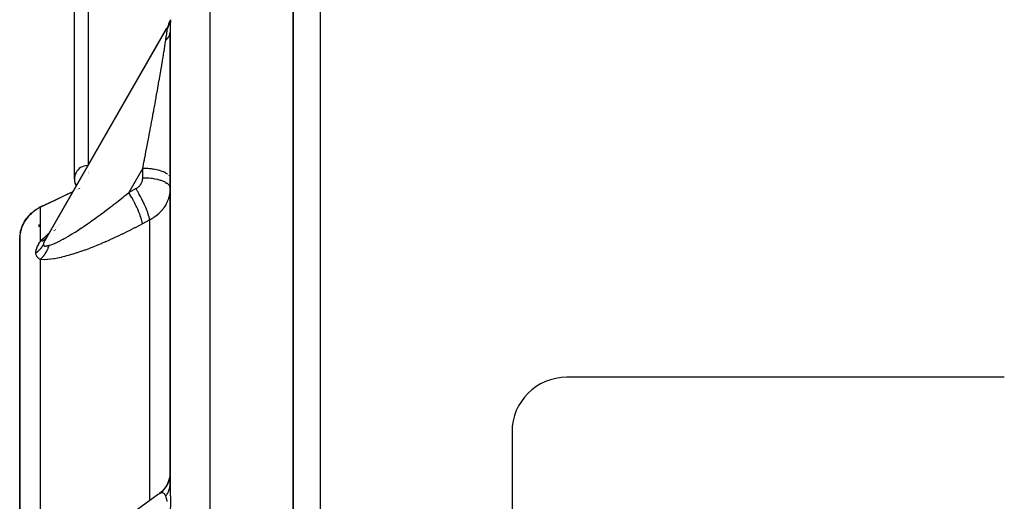
# Model space of a CAD drawing. Units: millimetres. Extents: x -190 to 305, y -198 to 198.
# Drawn here: x -32 to 4, y -148 to -130 of the extents above; entities that cross this region are included whole.
import ezdxf

# ---------------------------------------------------------------- set-up
doc = ezdxf.new("R2010")
doc.units = ezdxf.units.MM
doc.linetypes.add('DASHED', pattern=[9.652, 8.128, -1.524])
doc.layers.add('nevidi', color=4, linetype='DASHED')

msp = doc.modelspace()

# ---------------------------------------------------------------- linework, layer by layer
at = {"color": 2}
for p, q in [((-20.5, -198.5), (-20.5, -113.5)), ((-21.5, -194.5), (-21.5, -126.5)), ((-21.5, -126.5), (-21.5, -194.5)), ((-29.5, -136.25), (-29.5, -128.75)), ((-26.026, -130.484), (-26.054, -130.579)), ((-26.119, -130.726), (-30.59, -138.518)), ((-30.569, -138.48), (-26.127, -130.738)), ((-26, -130.874), (-26, -147.398)), ((-26, -147.398), (-26, -130.874)), ((-29.5, -136.218), (-29.5, -136.25)), ((-29.379, -136.617), (-29.378, -136.617)), ((-29.359, -136.607), (-29.358, -136.607)), ((-29.337, -136.597), (-29.336, -136.596)), ((-29.315, -136.586), (-29.314, -136.586)), ((-29.291, -136.575), (-29.29, -136.574)), ((-26.01, -136.75), (-26.011, -136.75)), ((-26.01, -136.75), (-26.011, -136.75)), ((-26.001, -136.563), (-26, -136.575)), ((-30.78, -137.29), (-30.708, -137.253)), ((-30.722, -137.261), (-30.684, -137.242)), ((-30.694, -137.246), (-30.708, -137.253)), ((-30.703, -137.251), (-30.708, -137.254)), ((-31.229, -137.668), (-31.216, -137.653)), ((-31.477, -138.207), (-31.464, -138.146)), ((-31.477, -138.207), (-31.475, -138.195)), ((-31.466, -138.155), (-31.451, -138.096)), ((-31.451, -138.101), (-31.435, -138.045)), ((-30.263, -138.159), (-30.261, -138.157)), ((-30.226, -138.126), (-30.224, -138.124)), ((-30.186, -138.092), (-30.184, -138.09)), ((-31.5, -138.438), (-31.5, -158.717)), ((-31.5, -158.717), (-31.5, -138.438)), ((-31.499, -138.402), (-31.499, -138.4)), ((-31.494, -138.333), (-31.493, -138.321)), ((-31.493, -138.308), (-31.492, -138.301)), ((-31.493, -138.321), (-31.492, -138.314)), ((-30.604, -138.531), (-30.544, -138.438)), ((-30.548, -138.443), (-30.538, -138.432)), ((-30.499, -138.371), (-30.511, -138.389)), ((-30.51, -138.4), (-30.508, -138.398)), ((-30.51, -138.4), (-30.509, -138.399)), ((-30.505, -138.392), (-30.504, -138.39)), ((4.5, -143.5), (-11.5, -143.5)), ((-13.5, -145.5), (-13.5, -193.5)), ((-26.419, -147.781), (-29.578, -150.062)), ((-26.419, -147.781), (-26.424, -147.785))]:
    msp.add_line(p, q, dxfattribs=at)
for points in [[(-26.052, -130.573), (-26.088, -130.661), (-26.138, -130.759)], [(-26.119, -130.726), (-26.123, -130.732), (-26.124, -130.732), (-26.127, -130.738)], [(-30.694, -137.246), (-30.267, -137.045), (-29.792, -136.817), (-29.546, -136.698)], [(-31.164, -137.592), (-31.107, -137.533), (-31.076, -137.502)], [(-31.163, -137.59), (-31.133, -137.557), (-31.076, -137.502), (-31.013, -137.447), (-30.981, -137.423)], [(-31.107, -137.533), (-31.043, -137.474), (-31.013, -137.447), (-30.943, -137.393), (-30.912, -137.372)], [(-30.943, -137.393), (-30.866, -137.34), (-30.837, -137.323)], [(-30.866, -137.34), (-30.78, -137.29), (-30.754, -137.277)], [(-30.694, -137.246), (-30.696, -137.248), (-30.703, -137.251), (-30.708, -137.253)], [(-30.684, -137.242), (-30.69, -137.245), (-30.691, -137.245)], [(-31.412, -137.989), (-31.392, -137.938), (-31.366, -137.883), (-31.336, -137.83)], [(-31.387, -137.931), (-31.366, -137.883), (-31.335, -137.826), (-31.304, -137.777)], [(-31.335, -137.826), (-31.3, -137.768), (-31.269, -137.722)], [(-31.3, -137.768), (-31.26, -137.71), (-31.229, -137.668)], [(-31.26, -137.71), (-31.215, -137.651), (-31.183, -137.612)], [(-31.215, -137.651), (-31.164, -137.592), (-31.133, -137.557)], [(-31.387, -137.931), (-31.409, -137.981), (-31.412, -137.989), (-31.431, -138.038), (-31.433, -138.046), (-31.445, -138.081), (-31.449, -138.093), (-31.451, -138.101), (-31.464, -138.147), (-31.466, -138.155), (-31.476, -138.2), (-31.477, -138.207), (-31.485, -138.251), (-31.486, -138.258)], [(-31.475, -138.195), (-31.464, -138.146), (-31.451, -138.096), (-31.435, -138.045), (-31.415, -137.992), (-31.387, -137.932)], [(-31.434, -138.046), (-31.451, -138.097), (-31.464, -138.146)], [(-31.431, -138.038), (-31.415, -137.992), (-31.392, -137.938), (-31.378, -137.91)], [(-31.486, -138.258), (-31.492, -138.301), (-31.493, -138.308), (-31.497, -138.349), (-31.497, -138.356), (-31.499, -138.396), (-31.499, -138.402), (-31.5, -138.438)], [(-31.5, -138.402), (-31.5, -138.41), (-31.499, -138.403), (-31.499, -138.393)], [(-30.569, -138.48), (-30.583, -138.505), (-30.584, -138.507), (-30.59, -138.518)], [(-26.002, -147.031), (-26.009, -147.103), (-26.022, -147.175), (-26.039, -147.245), (-26.062, -147.314), (-26.089, -147.382), (-26.122, -147.447), (-26.159, -147.509), (-26.2, -147.569), (-26.246, -147.625), (-26.296, -147.678), (-26.349, -147.727), (-26.398, -147.767)], [(-26, -146.968), (-26.002, -147.032), (-26.01, -147.107), (-26.023, -147.181), (-26.042, -147.254), (-26.066, -147.325), (-26.096, -147.395), (-26.13, -147.461), (-26.17, -147.525), (-26.214, -147.586), (-26.263, -147.643), (-26.316, -147.697), (-26.373, -147.746)]]:
    msp.add_lwpolyline(points, dxfattribs=at)
for centre, radius, start, end in [((-29, -136.25), 0.5, 93.8141, 210.0136), ((-29, -136.25), 0.5, 180, 210.0136), ((-29, -136.25), 0.5, 224.6583, 224.7443), ((-29, -136.25), 0.5, 224.6583, 224.7443), ((-11.5, -145.5), 2, 90, 180)]:
    msp.add_arc(centre, radius, start, end, dxfattribs=at)
at = {"layer": 'nevidi', "color": 7, "linetype": 'Continuous'}
for p, q in [((-24.552, -126.607), (-24.552, -194.393)), ((-29, -128.25), (-29, -135.748)), ((-26.127, -130.738), (-26.129, -130.741)), ((-26.101, -130.748), (-26.101, -130.736)), ((-29, -135.956), (-29, -135.957)), ((-29, -135.979), (-29, -135.98)), ((-29, -136.003), (-29, -136.004)), ((-29, -136.029), (-29, -136.031)), ((-29, -136.057), (-29, -136.058)), ((-27, -135.848), (-27.512, -136.74)), ((-27, -136.198), (-27, -135.848)), ((-26.049, -136.112), (-26.048, -136.113)), ((-29.387, -136.632), (-29.388, -136.632)), ((-29.366, -136.622), (-29.367, -136.622)), ((-29.345, -136.611), (-29.346, -136.612)), ((-29.322, -136.6), (-29.323, -136.601)), ((-29.298, -136.589), (-29.299, -136.589)), ((-27, -137.124), (-27, -137.123)), ((-31.067, -137.5), (-31.122, -137.552)), ((-30.75, -137.281), (-30.75, -138.54)), ((-30.684, -137.242), (-30.694, -137.246)), ((-27, -137.307), (-27, -137.305)), ((-31.188, -137.624), (-31.232, -137.678)), ((-30.872, -137.771), (-30.874, -137.771)), ((-27, -137.648), (-27, -137.646)), ((-26.75, -137.748), (-26.75, -148.021)), ((-30.8, -137.91), (-30.8, -138)), ((-30.157, -138.006), (-30.155, -138.004)), ((-30.122, -137.978), (-30.12, -137.977)), ((-30.085, -137.95), (-30.083, -137.948)), ((-30.048, -137.921), (-30.046, -137.919)), ((-31.494, -138.353), (-31.496, -138.367)), ((-30.75, -138.54), (-30.745, -138.539)), ((-30.527, -138.417), (-30.524, -138.415)), ((-30.75, -139.19), (-30.75, -150.754)), ((-26.376, -147.754), (-26.398, -147.767)), ((-26.351, -147.742), (-26.372, -147.752))]:
    msp.add_line(p, q, dxfattribs=at)
for points in [[(-26.101, -130.748), (-26.098, -130.743), (-26.073, -130.695), (-26.069, -130.687), (-26.065, -130.679), (-26.044, -130.63), (-26.041, -130.621), (-26.038, -130.613), (-26.021, -130.562), (-26.018, -130.553), (-26.016, -130.545), (-26.003, -130.493), (-26.001, -130.484), (-26, -130.475), (-25.991, -130.423), (-25.991, -130.418)], [(-25.991, -130.418), (-25.991, -130.442), (-25.991, -130.444), (-25.991, -130.474), (-25.991, -130.475), (-25.992, -130.507), (-25.992, -130.509), (-25.993, -130.543), (-25.993, -130.545), (-25.994, -130.581), (-25.994, -130.583), (-25.995, -130.62), (-25.996, -130.623), (-25.997, -130.661), (-25.997, -130.663), (-25.998, -130.703), (-25.998, -130.706), (-25.999, -130.746), (-25.999, -130.748), (-25.999, -130.79), (-25.999, -130.792), (-26, -130.834), (-26, -130.837), (-26, -130.874)], [(-26.159, -131.168), (-26.153, -131.127), (-26.153, -131.124), (-26.146, -131.081), (-26.146, -131.079), (-26.14, -131.037), (-26.139, -131.034), (-26.133, -130.994), (-26.133, -130.991), (-26.126, -130.952), (-26.126, -130.95), (-26.125, -130.941), (-26.12, -130.913), (-26.12, -130.911), (-26.115, -130.877), (-26.115, -130.875), (-26.11, -130.843), (-26.11, -130.841), (-26.106, -130.813), (-26.106, -130.811), (-26.103, -130.786), (-26.103, -130.785), (-26.103, -130.781), (-26.102, -130.764), (-26.101, -130.763), (-26.101, -130.748)], [(-26.159, -131.168), (-26.154, -131.164), (-26.147, -131.157), (-26.139, -131.15), (-26.124, -131.136), (-26.117, -131.129), (-26.105, -131.116), (-26.103, -131.114), (-26.098, -131.108), (-26.097, -131.107), (-26.084, -131.092), (-26.078, -131.085), (-26.067, -131.07), (-26.062, -131.062), (-26.059, -131.057), (-26.054, -131.05), (-26.052, -131.047), (-26.047, -131.039), (-26.039, -131.023), (-26.035, -131.015), (-26.027, -131), (-26.026, -130.996), (-26.024, -130.992), (-26.023, -130.988), (-26.018, -130.976), (-26.015, -130.968), (-26.01, -130.952), (-26.008, -130.943), (-26.006, -130.934), (-26.005, -130.927), (-26.005, -130.926), (-26.004, -130.919), (-26.001, -130.903), (-26.001, -130.895)], [(-26.101, -130.735), (-26.102, -130.731), (-26.103, -130.726), (-26.103, -130.726), (-26.105, -130.721), (-26.106, -130.721), (-26.109, -130.719), (-26.109, -130.719), (-26.113, -130.72), (-26.113, -130.72), (-26.118, -130.724), (-26.118, -130.725), (-26.119, -130.726)], [(-27, -135.848), (-26.977, -135.729), (-26.972, -135.704), (-26.958, -135.635), (-26.941, -135.547), (-26.936, -135.522), (-26.906, -135.365), (-26.901, -135.339), (-26.871, -135.183), (-26.866, -135.157), (-26.841, -135.027), (-26.836, -135.001), (-26.831, -134.975), (-26.801, -134.819), (-26.796, -134.793), (-26.766, -134.638), (-26.762, -134.613), (-26.732, -134.458), (-26.728, -134.433), (-26.726, -134.423), (-26.699, -134.279), (-26.694, -134.254), (-26.666, -134.102), (-26.661, -134.077), (-26.633, -133.927), (-26.628, -133.903), (-26.616, -133.835), (-26.601, -133.754), (-26.597, -133.73), (-26.57, -133.583), (-26.565, -133.56), (-26.539, -133.416), (-26.535, -133.392), (-26.513, -133.272), (-26.509, -133.251), (-26.505, -133.228), (-26.48, -133.089), (-26.476, -133.067), (-26.452, -132.931), (-26.448, -132.909), (-26.424, -132.777), (-26.42, -132.756), (-26.419, -132.745), (-26.398, -132.627), (-26.394, -132.606), (-26.372, -132.481), (-26.369, -132.461), (-26.348, -132.34), (-26.344, -132.32), (-26.335, -132.264), (-26.324, -132.203), (-26.321, -132.184), (-26.302, -132.071), (-26.299, -132.053), (-26.281, -131.945), (-26.278, -131.928), (-26.263, -131.837), (-26.261, -131.824), (-26.258, -131.807), (-26.242, -131.708), (-26.239, -131.692), (-26.224, -131.598), (-26.222, -131.583), (-26.208, -131.494), (-26.206, -131.48), (-26.204, -131.471), (-26.193, -131.397), (-26.191, -131.383), (-26.179, -131.305), (-26.177, -131.293), (-26.166, -131.22), (-26.165, -131.209), (-26.16, -131.175), (-26.159, -131.168)], [(-27, -135.848), (-26.975, -135.848), (-26.953, -135.848), (-26.894, -135.85), (-26.852, -135.852), (-26.82, -135.854), (-26.772, -135.858), (-26.731, -135.862), (-26.69, -135.866), (-26.654, -135.871), (-26.615, -135.877), (-26.565, -135.886), (-26.541, -135.89), (-26.504, -135.898), (-26.449, -135.911), (-26.435, -135.914), (-26.401, -135.924), (-26.342, -135.942), (-26.338, -135.944), (-26.307, -135.955), (-26.251, -135.977), (-26.247, -135.978), (-26.223, -135.989), (-26.175, -136.014), (-26.166, -136.019), (-26.152, -136.028), (-26.111, -136.055), (-26.099, -136.064), (-26.093, -136.069)], [(-27.25, -136.6), (-27.237, -136.592), (-27.234, -136.591), (-27.219, -136.581), (-27.216, -136.58), (-27.201, -136.57), (-27.199, -136.568), (-27.184, -136.558), (-27.182, -136.556), (-27.168, -136.545), (-27.166, -136.543), (-27.153, -136.531), (-27.151, -136.529), (-27.138, -136.517), (-27.136, -136.515), (-27.123, -136.502), (-27.121, -136.5), (-27.11, -136.487), (-27.108, -136.485), (-27.097, -136.471), (-27.095, -136.469), (-27.085, -136.455), (-27.083, -136.453), (-27.073, -136.438), (-27.072, -136.436), (-27.062, -136.421), (-27.061, -136.418), (-27.053, -136.403), (-27.051, -136.401), (-27.043, -136.385), (-27.042, -136.383), (-27.035, -136.367), (-27.034, -136.365), (-27.028, -136.349), (-27.027, -136.346), (-27.021, -136.33), (-27.02, -136.327), (-27.015, -136.311), (-27.015, -136.308), (-27.011, -136.291), (-27.01, -136.288), (-27.007, -136.272), (-27.006, -136.269), (-27.004, -136.252), (-27.003, -136.249), (-27.001, -136.232), (-27.001, -136.23), (-27, -136.212), (-27, -136.21), (-27, -136.198)], [(-27, -136.198), (-26.953, -136.198), (-26.927, -136.199), (-26.894, -136.2), (-26.82, -136.204), (-26.805, -136.206), (-26.773, -136.208), (-26.69, -136.217), (-26.686, -136.218), (-26.655, -136.222), (-26.571, -136.235), (-26.566, -136.236), (-26.542, -136.241), (-26.463, -136.258), (-26.449, -136.262), (-26.436, -136.265), (-26.363, -136.286), (-26.342, -136.293), (-26.338, -136.294), (-26.273, -136.318), (-26.251, -136.327), (-26.247, -136.329), (-26.194, -136.354), (-26.175, -136.365), (-26.166, -136.37), (-26.128, -136.394), (-26.112, -136.405), (-26.1, -136.414), (-26.075, -136.437), (-26.063, -136.448), (-26.05, -136.462), (-26.035, -136.481), (-26.027, -136.494), (-26.017, -136.512), (-26.01, -136.527), (-26.006, -136.54), (-26.001, -136.563)], [(-26.017, -136.159), (-26.016, -136.161), (-26.006, -136.19)], [(-29.555, -136.713), (-29.792, -136.827), (-29.845, -136.853), (-30.27, -137.055), (-30.322, -137.08), (-30.369, -137.102), (-30.735, -137.274), (-30.75, -137.281)], [(-30.423, -138.672), (-30.373, -138.658), (-30.363, -138.655), (-30.316, -138.639), (-30.294, -138.63), (-30.283, -138.626), (-30.209, -138.595), (-30.197, -138.59), (-30.118, -138.553), (-30.116, -138.552), (-30.106, -138.547), (-30.022, -138.506), (-30.01, -138.499), (-29.923, -138.453), (-29.909, -138.445), (-29.868, -138.423), (-29.819, -138.395), (-29.806, -138.387), (-29.713, -138.333), (-29.699, -138.325), (-29.603, -138.267), (-29.589, -138.259), (-29.578, -138.252), (-29.492, -138.198), (-29.477, -138.189), (-29.379, -138.126), (-29.364, -138.116), (-29.264, -138.051), (-29.249, -138.041), (-29.249, -138.041), (-29.148, -137.973), (-29.133, -137.963), (-29.032, -137.894), (-29.017, -137.883), (-28.914, -137.812), (-28.899, -137.801), (-28.886, -137.792), (-28.797, -137.728), (-28.781, -137.717), (-28.679, -137.643), (-28.663, -137.632), (-28.56, -137.557), (-28.545, -137.545), (-28.497, -137.51), (-28.441, -137.468), (-28.426, -137.457), (-28.322, -137.379), (-28.306, -137.367), (-28.202, -137.287), (-28.187, -137.276), (-28.086, -137.198), (-28.082, -137.195), (-28.067, -137.183), (-27.962, -137.101), (-27.946, -137.089), (-27.841, -137.005), (-27.825, -136.993), (-27.72, -136.909), (-27.704, -136.896), (-27.662, -136.862), (-27.598, -136.811), (-27.583, -136.798), (-27.512, -136.74)], [(-27.512, -136.74), (-27.498, -136.733), (-27.381, -136.67), (-27.364, -136.661), (-27.25, -136.6)], [(-27.012, -137.888), (-27.013, -137.879), (-27.02, -137.835), (-27.02, -137.834), (-27.024, -137.814), (-27.036, -137.763), (-27.036, -137.761), (-27.042, -137.738), (-27.059, -137.68), (-27.06, -137.678), (-27.068, -137.653), (-27.09, -137.589), (-27.091, -137.587), (-27.101, -137.559), (-27.127, -137.49), (-27.128, -137.488), (-27.14, -137.458), (-27.171, -137.385), (-27.172, -137.383), (-27.186, -137.352), (-27.221, -137.276), (-27.222, -137.274), (-27.237, -137.241), (-27.275, -137.164), (-27.276, -137.162), (-27.292, -137.129), (-27.332, -137.052), (-27.334, -137.05), (-27.351, -137.017), (-27.393, -136.941), (-27.394, -136.939), (-27.412, -136.907), (-27.455, -136.833), (-27.457, -136.831), (-27.475, -136.8), (-27.512, -136.74)], [(-26.75, -137.748), (-26.754, -137.715), (-26.757, -137.699), (-26.758, -137.694), (-26.758, -137.692), (-26.766, -137.652), (-26.771, -137.633), (-26.774, -137.621), (-26.774, -137.619), (-26.785, -137.579), (-26.792, -137.558), (-26.798, -137.538), (-26.798, -137.536), (-26.811, -137.498), (-26.818, -137.476), (-26.829, -137.447), (-26.829, -137.444), (-26.842, -137.411), (-26.851, -137.386), (-26.866, -137.348), (-26.867, -137.346), (-26.878, -137.318), (-26.889, -137.292), (-26.91, -137.243), (-26.911, -137.24), (-26.92, -137.219), (-26.932, -137.193), (-26.959, -137.134), (-26.961, -137.131), (-26.967, -137.118), (-26.98, -137.091), (-27.014, -137.022), (-27.015, -137.019), (-27.017, -137.015), (-27.031, -136.987), (-27.071, -136.911), (-27.071, -136.91), (-27.073, -136.907), (-27.085, -136.884), (-27.126, -136.809), (-27.132, -136.798), (-27.133, -136.796), (-27.142, -136.781), (-27.184, -136.709), (-27.195, -136.69), (-27.196, -136.688), (-27.2, -136.682), (-27.243, -136.612), (-27.25, -136.6)], [(-26.001, -136.631), (-26.004, -136.681), (-26.005, -136.689), (-26.01, -136.738), (-26.011, -136.746), (-26.014, -136.763), (-26.019, -136.795), (-26.021, -136.803), (-26.031, -136.852), (-26.032, -136.859), (-26.045, -136.908), (-26.047, -136.916), (-26.055, -136.942), (-26.062, -136.964), (-26.064, -136.971), (-26.081, -137.019), (-26.084, -137.026), (-26.104, -137.073), (-26.107, -137.08), (-26.123, -137.115), (-26.128, -137.126), (-26.132, -137.134), (-26.156, -137.179), (-26.16, -137.186), (-26.185, -137.23), (-26.19, -137.237), (-26.216, -137.277), (-26.217, -137.279), (-26.222, -137.286), (-26.252, -137.328), (-26.257, -137.335), (-26.288, -137.375), (-26.294, -137.382), (-26.328, -137.422), (-26.332, -137.427), (-26.333, -137.428), (-26.369, -137.466), (-26.375, -137.472), (-26.412, -137.509), (-26.418, -137.515), (-26.457, -137.55), (-26.464, -137.555), (-26.471, -137.561), (-26.504, -137.589), (-26.511, -137.594), (-26.553, -137.626), (-26.56, -137.631), (-26.603, -137.661), (-26.61, -137.666), (-26.628, -137.677), (-26.655, -137.695), (-26.663, -137.699), (-26.709, -137.726), (-26.717, -137.73), (-26.75, -137.748)], [(-30.915, -137.38), (-30.984, -137.43), (-30.995, -137.439), (-31.029, -137.467), (-31.057, -137.491)], [(-30.75, -137.281), (-30.812, -137.315), (-30.826, -137.323), (-30.872, -137.351), (-30.903, -137.371), (-30.908, -137.375)], [(-30.714, -137.256), (-30.722, -137.261), (-30.725, -137.263), (-30.731, -137.267), (-30.736, -137.271), (-30.75, -137.281)], [(-30.659, -137.234), (-30.661, -137.234), (-30.664, -137.235), (-30.678, -137.24)], [(-31.239, -137.686), (-31.278, -137.74), (-31.284, -137.749), (-31.284, -137.749), (-31.318, -137.802), (-31.324, -137.811), (-31.353, -137.863), (-31.358, -137.871), (-31.377, -137.91), (-31.383, -137.922), (-31.387, -137.931)], [(-31.131, -137.561), (-31.168, -137.6), (-31.181, -137.615)], [(-26.75, -137.748), (-26.764, -137.756), (-26.881, -137.818), (-26.898, -137.827), (-27.012, -137.888)], [(-27.012, -137.888), (-27.122, -137.947), (-27.142, -137.957), (-27.277, -138.028), (-27.297, -138.038), (-27.432, -138.107), (-27.452, -138.117), (-27.586, -138.184), (-27.606, -138.194), (-27.74, -138.259), (-27.76, -138.269), (-27.894, -138.333), (-27.914, -138.342), (-28.047, -138.404), (-28.066, -138.413), (-28.2, -138.474), (-28.219, -138.483), (-28.352, -138.541), (-28.372, -138.55), (-28.504, -138.606), (-28.524, -138.615), (-28.655, -138.67), (-28.675, -138.678), (-28.807, -138.731), (-28.826, -138.738), (-28.957, -138.789), (-28.977, -138.796), (-29.107, -138.845), (-29.126, -138.852), (-29.256, -138.898), (-29.275, -138.905), (-29.403, -138.948), (-29.422, -138.954), (-29.549, -138.995), (-29.567, -139), (-29.652, -139.026), (-29.692, -139.037), (-29.71, -139.043), (-29.833, -139.076), (-29.851, -139.081), (-29.97, -139.11), (-29.988, -139.115), (-30.104, -139.14), (-30.121, -139.143), (-30.232, -139.164), (-30.249, -139.167), (-30.356, -139.183), (-30.371, -139.185), (-30.473, -139.195), (-30.488, -139.196), (-30.583, -139.2), (-30.597, -139.2), (-30.685, -139.197), (-30.697, -139.196), (-30.75, -139.19)], [(-30.75, -138.54), (-30.678, -138.463), (-30.665, -138.45), (-30.573, -138.36), (-30.558, -138.346), (-30.547, -138.336), (-30.458, -138.255), (-30.443, -138.242), (-30.422, -138.224)], [(-30.19, -138.032), (-30.189, -138.03), (-30.188, -138.03)], [(-30.91, -138.949), (-30.909, -138.92), (-30.909, -138.918), (-30.904, -138.884), (-30.904, -138.882), (-30.896, -138.848), (-30.896, -138.846), (-30.886, -138.81), (-30.885, -138.808), (-30.872, -138.772), (-30.872, -138.771), (-30.871, -138.769), (-30.856, -138.732), (-30.855, -138.73), (-30.838, -138.692), (-30.837, -138.69), (-30.818, -138.653), (-30.817, -138.651), (-30.796, -138.613), (-30.795, -138.611), (-30.772, -138.574), (-30.771, -138.572), (-30.75, -138.54)], [(-30.68, -138.517), (-30.676, -138.515), (-30.671, -138.513), (-30.666, -138.511), (-30.645, -138.501), (-30.637, -138.496), (-30.612, -138.482), (-30.604, -138.477), (-30.596, -138.472), (-30.587, -138.466), (-30.581, -138.462), (-30.573, -138.457), (-30.552, -138.44)], [(-30.59, -138.518), (-30.601, -138.541), (-30.602, -138.542), (-30.615, -138.573), (-30.616, -138.575), (-30.626, -138.602), (-30.626, -138.604), (-30.631, -138.626), (-30.632, -138.628), (-30.632, -138.629), (-30.634, -138.648)], [(-30.91, -138.949), (-30.906, -138.946), (-30.855, -138.907), (-30.846, -138.9), (-30.838, -138.894), (-30.791, -138.85), (-30.784, -138.843), (-30.776, -138.836), (-30.733, -138.789), (-30.727, -138.781), (-30.72, -138.773), (-30.682, -138.723), (-30.676, -138.714), (-30.67, -138.706), (-30.637, -138.653), (-30.634, -138.648)], [(-30.75, -139.19), (-30.77, -139.177), (-30.771, -139.176), (-30.792, -139.162), (-30.793, -139.161), (-30.813, -139.146), (-30.814, -139.145), (-30.832, -139.13), (-30.833, -139.129), (-30.849, -139.112), (-30.85, -139.111), (-30.864, -139.093), (-30.865, -139.092), (-30.872, -139.082), (-30.878, -139.073), (-30.879, -139.072), (-30.889, -139.051), (-30.89, -139.05), (-30.899, -139.027), (-30.899, -139.026), (-30.905, -139.002), (-30.905, -139.001), (-30.909, -138.978), (-30.909, -138.975), (-30.909, -138.973), (-30.91, -138.949)], [(-30.75, -139.19), (-30.743, -139.184), (-30.728, -139.17), (-30.717, -139.16), (-30.691, -139.135), (-30.68, -139.124), (-30.666, -139.109), (-30.655, -139.097), (-30.645, -139.086), (-30.622, -139.057), (-30.612, -139.045), (-30.59, -139.016), (-30.587, -139.012), (-30.581, -139.003), (-30.577, -138.998), (-30.56, -138.972), (-30.551, -138.959), (-30.532, -138.927), (-30.524, -138.914), (-30.519, -138.904), (-30.511, -138.89), (-30.506, -138.88), (-30.499, -138.866), (-30.482, -138.832), (-30.476, -138.818), (-30.463, -138.788), (-30.461, -138.783), (-30.457, -138.773), (-30.455, -138.768), (-30.442, -138.732), (-30.437, -138.717), (-30.425, -138.681), (-30.423, -138.672)], [(-30.634, -138.648), (-30.632, -138.663), (-30.632, -138.663), (-30.629, -138.671), (-30.627, -138.676), (-30.626, -138.677), (-30.618, -138.686), (-30.618, -138.687), (-30.606, -138.693), (-30.605, -138.694), (-30.591, -138.697), (-30.59, -138.698), (-30.576, -138.699), (-30.573, -138.699), (-30.572, -138.699), (-30.552, -138.698), (-30.551, -138.698), (-30.529, -138.696), (-30.528, -138.695), (-30.504, -138.691), (-30.503, -138.691), (-30.478, -138.686), (-30.476, -138.685), (-30.468, -138.684), (-30.449, -138.679), (-30.448, -138.679), (-30.423, -138.672)], [(-26.159, -147.852), (-26.154, -147.845), (-26.139, -147.824), (-26.131, -147.813), (-26.117, -147.791), (-26.112, -147.783), (-26.11, -147.78), (-26.105, -147.771), (-26.097, -147.758), (-26.09, -147.746), (-26.078, -147.723), (-26.073, -147.711), (-26.065, -147.694), (-26.062, -147.688), (-26.059, -147.681), (-26.057, -147.676), (-26.047, -147.652), (-26.043, -147.64), (-26.035, -147.616), (-26.031, -147.604), (-26.03, -147.6), (-26.026, -147.587), (-26.024, -147.58), (-26.021, -147.567), (-26.015, -147.543), (-26.013, -147.53), (-26.008, -147.505), (-26.008, -147.504), (-26.006, -147.492), (-26.006, -147.49), (-26.004, -147.468), (-26.002, -147.455), (-26.001, -147.43), (-26, -147.417), (-26, -147.406)], [(-26, -147.398), (-26, -147.434), (-26, -147.436), (-26, -147.477), (-25.999, -147.479), (-25.999, -147.521), (-25.999, -147.523), (-25.998, -147.566), (-25.998, -147.569), (-25.997, -147.613), (-25.997, -147.616), (-25.996, -147.662), (-25.996, -147.664), (-25.995, -147.712), (-25.995, -147.715), (-25.994, -147.764), (-25.994, -147.767), (-25.993, -147.818), (-25.993, -147.821), (-25.992, -147.873), (-25.992, -147.876), (-25.991, -147.93), (-25.991, -147.933), (-25.991, -147.988), (-25.991, -147.991), (-25.991, -148.039)], [(-26.264, -147.732), (-26.281, -147.729), (-26.284, -147.729), (-26.302, -147.729), (-26.305, -147.729), (-26.324, -147.733), (-26.328, -147.734), (-26.335, -147.736), (-26.348, -147.74)], [(-26.159, -147.852), (-26.16, -147.849), (-26.166, -147.833), (-26.168, -147.829), (-26.179, -147.807), (-26.181, -147.804), (-26.193, -147.785), (-26.195, -147.782), (-26.204, -147.77), (-26.208, -147.766), (-26.21, -147.764), (-26.224, -147.751), (-26.227, -147.749), (-26.242, -147.74), (-26.244, -147.739), (-26.261, -147.733), (-26.263, -147.732)], [(-26.109, -148.048), (-26.113, -148.021), (-26.113, -148.02), (-26.118, -147.995), (-26.118, -147.993), (-26.123, -147.97), (-26.124, -147.969), (-26.125, -147.963), (-26.129, -147.946), (-26.129, -147.945), (-26.135, -147.925), (-26.135, -147.924), (-26.141, -147.904), (-26.141, -147.903), (-26.147, -147.885), (-26.148, -147.884), (-26.154, -147.867), (-26.154, -147.866), (-26.159, -147.852)], [(-25.991, -148.039), (-25.991, -148.097), (-25.991, -148.101), (-25.991, -148.164), (-25.991, -148.167), (-25.992, -148.231), (-25.992, -148.234), (-25.993, -148.298), (-25.993, -148.301), (-25.994, -148.365), (-25.994, -148.369), (-25.995, -148.432), (-25.996, -148.436), (-25.997, -148.498), (-25.997, -148.502), (-25.998, -148.564), (-25.998, -148.568), (-25.999, -148.63), (-25.999, -148.633), (-25.999, -148.695), (-25.999, -148.698), (-26, -148.759), (-26, -148.763), (-26, -148.816)]]:
    msp.add_lwpolyline(points, dxfattribs=at)

doc.saveas('drawing.dxf')
